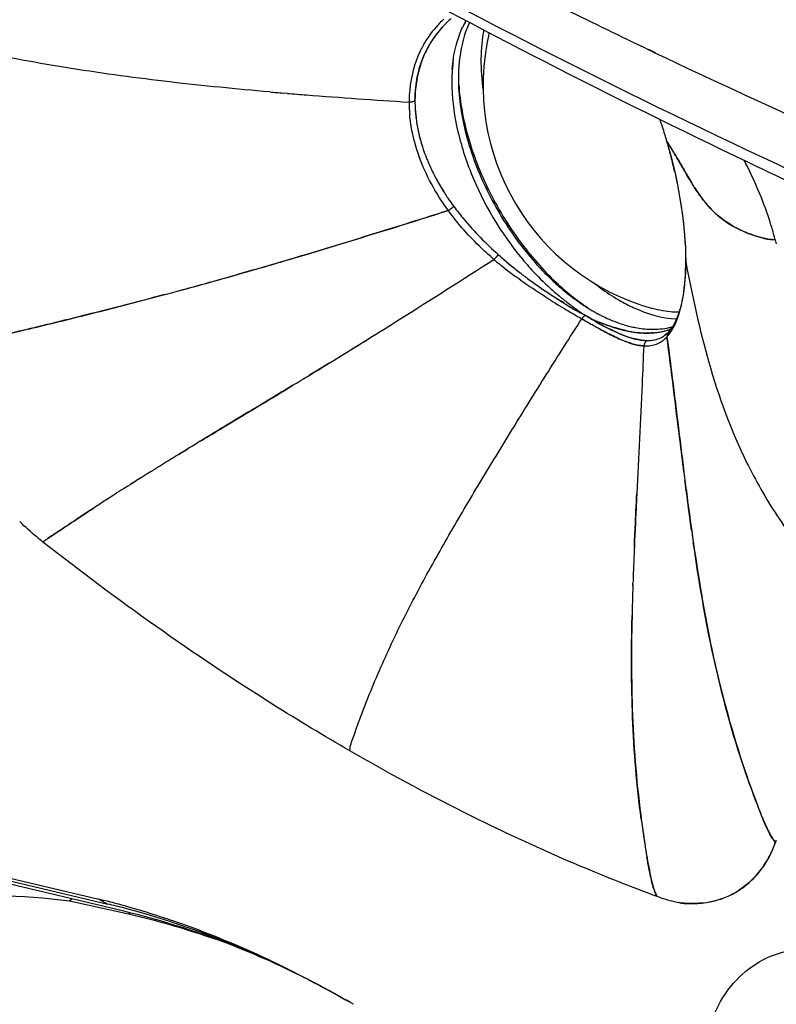
# Model space of a CAD drawing. Units: millimetres. Extents: x -161 to 1118, y 235 to 1278.
# Drawn here: x 578 to 618, y 1142 to 1195 of the extents above; entities that cross this region are included whole.
import ezdxf

# ---------------------------------------------------------------- set-up
doc = ezdxf.new("R2010")
doc.units = ezdxf.units.MM
doc.layers.add('A55T', color=7, linetype='Continuous')

# ---------------------------------------------------------------- blocks, each defined once
blk = doc.blocks.new('ISO')
at = {"color": 7, "linetype": 'Continuous'}
for p, q in [((611.873, 1193.685), (611.509, 1193.859)), ((611.884, 1193.694), (611.52, 1193.869)), ((592.075, 1191.512), (591.85, 1191.53)), ((612.5, 1188.923), (612.604, 1188.762)), ((612.5, 1188.922), (612.5, 1188.921)), ((612.5, 1188.921), (612.624, 1188.472)), ((612.528, 1188.879), (612.501, 1188.921)), ((612.624, 1188.472), (612.742, 1188.017)), ((613.458, 1187.319), (613.413, 1187.398)), ((613.876, 1186.609), (613.83, 1186.684)), ((614.276, 1186.007), (614.287, 1185.993)), ((614.277, 1186.007), (614.287, 1185.992)), ((618.33, 1183.635), (618.386, 1183.418)), ((592.343, 1182.622), (593.095, 1182.846)), ((593.095, 1182.845), (592.631, 1182.706)), ((613.506, 1182.583), (613.507, 1182.471)), ((613.507, 1182.474), (613.505, 1182.27)), ((613.507, 1182.471), (613.509, 1182.448)), ((588.979, 1181.649), (589.741, 1181.865)), ((588.979, 1181.648), (589.389, 1181.764)), ((589.389, 1181.764), (589.741, 1181.865)), ((589.742, 1181.862), (589.39, 1181.762)), ((590.193, 1181.992), (589.742, 1181.862)), ((590.193, 1181.992), (589.742, 1181.863)), ((605.602, 1181.115), (605.65, 1181.082)), ((606.809, 1180.318), (606.677, 1180.402)), ((606.958, 1180.223), (606.809, 1180.318)), ((611.723, 1179.932), (611.722, 1179.932)), ((608.038, 1179.607), (608.098, 1179.576)), ((608.127, 1179.558), (608.098, 1179.575)), ((613.109, 1179.592), (612.984, 1179.283)), ((613.214, 1179.926), (613.109, 1179.592)), ((607.917, 1179.375), (607.967, 1179.346)), ((607.966, 1179.347), (607.917, 1179.375)), ((608.069, 1179.287), (607.966, 1179.347)), ((608.51, 1179.037), (608.459, 1179.065)), ((608.71, 1178.925), (608.741, 1178.908)), ((608.741, 1178.908), (608.784, 1178.884)), ((612.838, 1179.005), (612.674, 1178.765)), ((612.984, 1179.283), (612.838, 1179.005)), ((609.443, 1178.814), (609.419, 1178.825)), ((609.483, 1178.794), (609.443, 1178.814)), ((612.593, 1178.671), (612.591, 1178.669)), ((612.674, 1178.765), (612.593, 1178.671)), ((594.32, 1176.991), (593.615, 1176.559)), ((593.615, 1176.559), (593.263, 1176.345)), ((591.91, 1175.523), (592.367, 1175.801)), ((592.368, 1175.8), (591.91, 1175.523)), ((613.413, 1171.115), (613.503, 1170.406)), ((581.497, 1169.098), (581.603, 1169.167)), ((613.823, 1168.002), (613.771, 1168.379)), ((613.83, 1167.958), (613.918, 1167.341)), ((613.83, 1167.957), (613.877, 1167.625)), ((610.744, 1167.089), (610.761, 1167.499)), ((613.877, 1167.625), (613.932, 1167.242)), ((610.665, 1165.005), (610.669, 1165.15)), ((610.665, 1165.006), (610.67, 1165.15)), ((610.667, 1165.052), (610.665, 1165.006)), ((558.006, 1153.79), (581.922, 1148.13)), ((558.493, 1153.53), (582.399, 1147.871)), ((583.262, 1147.484), (559.356, 1153.142)), ((580.49, 1148.14), (580.329, 1148.047)), ((581.922, 1148.13), (582.399, 1147.871)), ((580.329, 1148.047), (583.513, 1147.335)), ((583.513, 1147.335), (583.611, 1147.391))]:
    blk.add_line(p, q, dxfattribs=at)
for points in [[(612.742, 1188.017), (612.851, 1187.568), (612.951, 1187.126), (613.042, 1186.691)], [(613.042, 1186.691), (613.124, 1186.264), (613.197, 1185.847), (613.262, 1185.438), (613.32, 1185.039), (613.369, 1184.649), (613.41, 1184.272), (613.444, 1183.906), (613.47, 1183.554), (613.489, 1183.216)], [(613.489, 1183.216), (613.501, 1182.892), (613.506, 1182.583)], [(613.505, 1182.27), (613.493, 1181.862), (613.468, 1181.455), (613.428, 1181.053), (613.373, 1180.661), (613.302, 1180.283), (613.214, 1179.926)], [(612.591, 1178.669), (612.563, 1178.64), (612.514, 1178.592), (612.464, 1178.547), (612.411, 1178.505), (612.356, 1178.466), (612.349, 1178.461)]]:
    blk.add_lwpolyline(points, dxfattribs=at)
for centre, radius, start, end in [((604.384, 1191.268), 5.756, 132.6368, 135.7433), ((604.602, 1191.254), 5.677, 134.2332, 134.5669), ((604.816, 1191.04), 5.979, 133.3974, 134.5901), ((604.629, 1191.226), 5.717, 130.9176, 134.2295), ((604.813, 1191.044), 5.974, 132.0554, 133.3996), ((605.796, 1193.063), 4.746, 151.4186, 154.3856), ((605.616, 1193.159), 4.541, 149.8289, 151.5282), ((605.611, 1193.162), 4.535, 149.8229, 151.4075), ((604.31, 1191.338), 5.655, 135.7313, 147.7689), ((604.491, 1191.352), 5.529, 140.9764, 146.6751), ((604.801, 1191.071), 5.947, 140.7538, 141.6746), ((604.519, 1191.33), 5.565, 140.5895, 140.9804), ((604.77, 1191.097), 5.907, 140.3852, 140.7532), ((604.557, 1191.298), 5.615, 135.3133, 140.581), ((604.705, 1191.151), 5.822, 137.4681, 140.3906), ((604.714, 1191.142), 5.835, 135.3051, 137.4574), ((604.592, 1191.264), 5.663, 134.9115, 135.319), ((604.78, 1191.077), 5.928, 134.5907, 135.3092), ((604.597, 1191.259), 5.671, 134.5669, 134.9115), ((615.077, 1191.948), 12.476, 166.8532, 254.3971), ((604.449, 1191.381), 5.479, 146.6818, 152.6286), ((604.327, 1191.457), 5.336, 147.3195, 150.6285), ((604.319, 1191.463), 5.326, 146.5619, 147.3182), ((604.318, 1191.463), 5.325, 146.1644, 146.5619), ((604.323, 1191.46), 5.331, 141.7633, 146.1625), ((604.361, 1191.439), 5.375, 150.6329, 155.1456), ((609.046, 1192.204), 8.124, 172.09, 176.1702), ((609.902, 1192.143), 8.983, 175.7919, 179.623), ((609.96, 1192.141), 9.041, 176.158, 179.6108), ((610.084, 1192.356), 8.811, 175.8341, 178.0959), ((610.439, 1192.133), 9.521, 179.5843, 180.0006), ((610.422, 1192.134), 9.503, 179.5906, 180.0087), ((610.721, 1192.337), 9.448, 179.1047, 180.0017), ((610.485, 1192.341), 9.213, 178.0865, 179.1052), ((611.255, 1425.866), 235.138, 265.08618, 265.26618), ((605.649, 1191.054), 7.028, 174.6418, 179.4949), ((613.539, 1453.687), 263.052, 265.31957, 265.54217), ((624.183, 1595.46), 405.224, 265.59978, 266.38335), ((605.866, 1191.049), 7.244, 179.4737, 180.0502), ((606.139, 1191.103), 7.206, 180.0179, 183.4992), ((608.093, 1191.264), 9.161, 181.022, 183.7679), ((606.336, 1191.049), 7.714, 180.0447, 185.042), ((606.518, 1191.125), 7.585, 183.4919, 186.0819), ((608.317, 1191.27), 9.384, 183.7126, 185.8046), ((606.851, 1191.161), 7.92, 186.0823, 188.722), ((607.518, 1191.193), 8.582, 185.8309, 188.2621), ((590.662, 1182.703), 22.707, 16.9065, 19.0652), ((607.063, 1191.192), 8.135, 188.7133, 189.4013), ((608.031, 1191.267), 9.1, 188.2624, 189.2024), ((607.131, 1191.203), 8.203, 189.4008, 189.7645), ((607.41, 1191.254), 8.487, 189.7852, 193.8024), ((608.452, 1191.335), 9.527, 189.2017, 190.0137), ((607.889, 1191.372), 8.98, 193.8003, 197.6862), ((589.961, 1182.486), 23.44, 15.9372, 16.9147), ((608.161, 1191.456), 9.264, 197.6707, 198.625), ((607.926, 1191.397), 9.024, 197.7675, 198.7476), ((608.184, 1191.486), 9.297, 198.7589, 201.4748), ((608.369, 1191.527), 9.484, 198.633, 201.2938), ((585.191, 1181.121), 28.402, 15.7095, 15.9413), ((584.858, 1181.028), 28.748, 14.2289, 15.7076), ((596.37, 1178.402), 19.258, 30.8109, 32.545), ((608.73, 1191.667), 9.872, 201.2892, 202.716), ((608.672, 1191.677), 9.82, 201.468, 202.9034), ((584.767, 1181.003), 28.842, 12.5764, 14.2322), ((609.053, 1191.803), 10.222, 202.7175, 204.3913), ((609.12, 1191.867), 10.307, 202.9055, 204.5666), ((609.704, 1192.104), 10.939, 204.423, 208.9275), ((610.107, 1192.329), 11.397, 204.6135, 208.937), ((809.537, 1591.098), 446.952, 244.45948, 245.03315), ((627.912, 1195.258), 16.487, 210.69, 211.3352), ((610.363, 1192.462), 11.69, 208.8992, 210.9387), ((610.941, 1192.777), 12.344, 208.8861, 210.8155), ((610.681, 1192.652), 12.059, 210.9346, 212.2183), ((611.008, 1192.816), 12.421, 210.8143, 212.0596), ((626.627, 1194.485), 14.986, 211.3677, 211.6997), ((624.845, 1193.381), 12.89, 211.6863, 212.5299), ((610.933, 1192.811), 12.358, 212.2191, 213.7359), ((611.028, 1192.829), 12.445, 212.0594, 213.5644), ((611.291, 1193.052), 12.789, 213.7429, 216.6098), ((611.025, 1192.827), 12.442, 213.5644, 213.9578), ((610.989, 1192.802), 12.398, 213.9562, 216.5174), ((620.719, 1190.656), 7.945, 215.8121, 216.7167), ((618.269, 1185.46), 1.823, 266.8221, 272.1598), ((512.394, 1452.563), 281.532, 285.94633, 286.49789), ((511.706, 1454.483), 283.57, 286.06834, 286.58149), ((609.892, 1176.643), 8.952, 136.2815, 138.5117), ((617.289, 1198.293), 20.77, 228.1141, 229.7356), ((619.252, 1200.563), 23.771, 228.2455, 229.4553), ((616.796, 1192.652), 15.725, 219.8215, 220.771), ((616.979, 1198.739), 21.249, 229.5269, 231.566), ((617.61, 1199.533), 22.264, 231.5628, 233.4382), ((617.717, 1198.758), 21.401, 229.436, 231.78), ((617.673, 1198.749), 21.366, 229.74, 231.6925), ((599.396, 1182.443), 14.113, 359.1254, 359.3423), ((599.105, 1182.446), 14.404, 359.3438, 0.0074), ((598.568, 1182.447), 14.941, 0.0016, 0.4916), ((519.832, 1426.564), 254.491, 284.94565, 285.86193), ((519.828, 1426.246), 254.185, 284.96496, 285.78621), ((617.984, 1199.138), 21.864, 231.6859, 231.8468), ((616.779, 1197.583), 19.898, 231.8078, 232.3664), ((618.174, 1199.38), 22.172, 231.8475, 232.3486), ((617.622, 1198.679), 21.28, 232.3719, 233.1478), ((618.528, 1199.84), 22.752, 232.3495, 233.0752), ((618.856, 1200.276), 23.298, 233.0739, 233.4824), ((618.452, 1199.782), 22.661, 233.1419, 233.3303), ((618.865, 1200.338), 23.353, 233.3306, 233.5551), ((621.402, 1203.807), 27.651, 233.5972, 235.1522), ((619.974, 1201.801), 25.189, 233.5025, 235.2097), ((622.761, 1205.82), 30.08, 235.2173, 236.7776), ((621.321, 1203.582), 27.42, 235.1428, 237.0425), ((616.884, 1192.833), 15.913, 227.8961, 230.1841), ((615.666, 1191.347), 13.608, 227.6422, 228.7069), ((616.363, 1191.8), 14.356, 226.966, 227.844), ((615.292, 1190.918), 13.039, 228.6986, 230.8716), ((615.978, 1191.372), 13.78, 227.8353, 229.9341), ((630.321, 1219.129), 45.625, 237.7846, 238.5383), ((628.38, 1214.554), 40.465, 236.898, 237.0336), ((626.371, 1211.454), 36.771, 237.0314, 237.323), ((617.834, 1198.241), 21.042, 237.098, 237.9786), ((632.036, 1220.311), 47.284, 237.34, 237.5673), ((616.414, 1192.261), 15.173, 230.1609, 232.4733), ((615.007, 1190.572), 12.591, 230.8823, 231.1856), ((615.686, 1191.029), 13.33, 229.9445, 230.1839), ((614.615, 1190.077), 11.959, 231.1606, 234.3129), ((615.367, 1190.64), 12.827, 230.1664, 233.0663), ((636.637, 1229.405), 57.687, 238.51458, 239.08268), ((616.834, 1196.647), 19.16, 237.9869, 238.3716), ((617.241, 1196.202), 19.003, 236.6216, 237.9768), ((611.765, 1187.396), 8.635, 236.1734, 237.1576), ((611.359, 1186.769), 7.887, 237.1629, 237.8678), ((611.15, 1186.437), 7.495, 237.8707, 238.2557), ((613.624, 1190.441), 12.201, 238.0315, 238.2954), ((615.398, 1190.937), 13.504, 232.4688, 234.9355), ((611.006, 1186.203), 7.22, 238.2551, 238.753), ((613.344, 1189.988), 11.668, 238.2984, 238.5778), ((611.066, 1186.311), 7.344, 238.7908, 240.5808), ((613.569, 1190.357), 12.101, 238.5796, 239.1388), ((613.853, 1190.833), 12.655, 239.1378, 239.538), ((614.238, 1189.56), 11.319, 234.3383, 234.7358), ((615.031, 1190.199), 12.272, 233.0841, 233.4902), ((613.918, 1189.099), 10.758, 234.7108, 238.019), ((614.69, 1189.731), 11.694, 233.4695, 236.3916), ((613.603, 1188.603), 10.171, 238.0443, 238.6127), ((614.928, 1189.026), 9.988, 239.6836, 239.9528), ((636.932, 1229.897), 58.261, 239.08178, 239.45169), ((636.887, 1229.82), 58.171, 239.45161, 239.61852), ((614.41, 1192.493), 14.373, 240.9824, 241.9948), ((613.243, 1190.184), 11.787, 240.6077, 241.7311), ((636.516, 1229.184), 57.435, 239.61741, 240.13723), ((614.47, 1189.613), 11.887, 234.9346, 237.4092), ((616.515, 1196.198), 18.633, 241.6298, 242.7001), ((614.035, 1191.408), 13.239, 242.7286, 243.3538), ((614.026, 1188.928), 11.071, 237.436, 237.6263), ((615.192, 1190.57), 13.085, 237.1666, 238.2099), ((595.897, 1158.949), 23.965, 59.1598, 59.3142), ((599.103, 1164.315), 17.714, 58.851, 59.1649), ((615.344, 1190.814), 13.372, 238.211, 239.6299), ((613.452, 1188.355), 9.881, 238.6087, 239.9947), ((613.263, 1188.027), 9.502, 239.9959, 241.1978), ((613.122, 1187.771), 9.21, 241.1997, 242.0337), ((612.981, 1187.505), 8.909, 242.0311, 243.3474), ((612.722, 1186.983), 8.326, 243.3281, 246.3636), ((634.336, 1224.887), 52.624, 239.9288, 240.2714), ((641.728, 1237.84), 67.538, 240.1079, 240.27303), ((634.382, 1224.97), 52.719, 240.2698, 240.5455), ((631.065, 1219.165), 46.033, 240.2755, 240.4483), ((629.386, 1216.205), 42.63, 240.4486, 240.6023), ((626.918, 1211.816), 37.595, 240.5966, 241.0318), ((610.715, 1183.841), 5.006, 243.3928, 244.4179), ((622.519, 1201.75), 26.442, 237.9948, 238.1873), ((628.017, 1213.691), 39.767, 240.6237, 240.8584), ((610.811, 1184.04), 5.226, 244.4084, 245.4016), ((617.482, 1193.645), 16.899, 238.2124, 238.3904), ((615.431, 1190.962), 13.543, 239.6273, 239.839), ((624.544, 1205.157), 30.405, 238.4278, 238.796), ((615.485, 1191.056), 13.652, 239.84, 240.8349), ((610.782, 1183.976), 5.156, 245.4016, 246.4197), ((625.597, 1209.352), 34.8, 240.8603, 241.0259), ((610.756, 1183.915), 5.09, 246.4197, 247.4627), ((624.213, 1206.853), 31.942, 241.0266, 241.1555), ((622.164, 1203.181), 27.738, 241.1584, 242.0992), ((615.588, 1191.253), 13.88, 240.6813, 241.3002), ((621.172, 1201.304), 25.615, 241.1259, 242.1233), ((615.104, 1195.465), 17.429, 248.8129, 249.6067), ((611.98, 1186.983), 8.395, 247.7796, 248.3428), ((615.555, 1191.181), 13.796, 240.8345, 241.7926), ((613.45, 1187.331), 9.413, 241.2512, 242.9979), ((614.121, 1192.82), 14.608, 249.6042, 250.5781), ((615.6, 1191.264), 13.89, 241.7924, 243.7155), ((613.252, 1186.973), 9.004, 243.0883, 243.9627), ((613.627, 1191.428), 13.131, 250.5915, 250.8469), ((615.462, 1191.497), 14.039, 243.9631, 244.5066), ((613.265, 1190.38), 12.021, 250.8373, 251.7703), ((612.538, 1186.569), 7.873, 246.3872, 246.9513), ((612.2, 1187.565), 9.016, 252.2511, 252.8083), ((612.351, 1186.118), 7.385, 246.9128, 251.1041), ((612.977, 1189.51), 11.106, 251.7803, 251.9638), ((612.694, 1188.794), 10.337, 252.205, 253.1191), ((612.662, 1188.533), 10.079, 251.9462, 253.2614), ((612.202, 1186.998), 8.476, 253.2519, 255.0842), ((612.069, 1185.287), 6.507, 251.0859, 256.2808), ((611.786, 1182.736), 3.923, 275.0389, 282.3246), ((611.834, 1182.502), 3.684, 282.3834, 285.3532), ((617.293, 1193.955), 17.305, 242.0568, 243.4546), ((615.888, 1191.166), 14.183, 241.8417, 242.5191), ((615.429, 1190.285), 13.19, 242.523, 242.8934), ((615.474, 1191.008), 13.605, 243.7147, 243.8769), ((614.351, 1188.694), 11.032, 243.8193, 245.7251), ((613.05, 1185.809), 7.868, 245.7229, 248.0448), ((613.13, 1186.009), 8.082, 246.1432, 248.0503), ((611.849, 1185.67), 7.102, 255.0798, 257.3552), ((612.653, 1184.836), 6.815, 248.0871, 248.8009), ((612.577, 1184.653), 6.619, 248.1041, 248.4698), ((612.478, 1184.403), 6.35, 248.4697, 248.8565), ((612.488, 1184.413), 6.362, 248.8035, 249.3056), ((612.151, 1183.539), 5.426, 248.7933, 251.7089), ((612.215, 1183.68), 5.579, 249.2701, 251.5284), ((611.663, 1184.655), 6.071, 256.9695, 258.5314), ((611.735, 1185.18), 6.599, 257.3862, 259.1438), ((611.999, 1183.041), 4.905, 251.5627, 252.3117), ((611.917, 1182.849), 4.697, 251.773, 252.1304), ((611.552, 1184.119), 5.523, 258.5507, 263.219), ((611.883, 1182.744), 4.587, 252.1306, 252.5609), ((611.704, 1185.01), 6.426, 259.13, 262.8374), ((611.891, 1182.703), 4.55, 252.306, 253.5407), ((611.751, 1182.307), 4.131, 252.4937, 256.7722), ((611.748, 1183.186), 4.374, 268.2592, 275.028), ((611.418, 1182.564), 3.957, 274.8755, 280.7811), ((611.441, 1182.488), 3.878, 277.0604, 282.3586), ((611.463, 1182.369), 3.757, 280.6638, 282.4234), ((611.477, 1182.305), 3.692, 282.4222, 284.7567), ((611.478, 1182.314), 3.7, 282.3879, 284.3224), ((611.522, 1179.704), 1.493, 301.962, 303.6634), ((611.511, 1179.721), 1.513, 303.6765, 305.5591), ((611.487, 1179.754), 1.554, 305.5687, 309.1068), ((611.496, 1182.243), 3.626, 284.3233, 286.4531), ((611.492, 1182.249), 3.634, 284.7587, 286.4821), ((611.222, 1179.583), 1.735, 315.095, 315.6606), ((611.192, 1179.611), 1.776, 315.6655, 317.437), ((611.443, 1179.807), 1.623, 309.1089, 312.3431), ((611.516, 1182.175), 3.555, 286.4502, 289.8952), ((611.501, 1182.219), 3.602, 286.4837, 287.2038), ((611.508, 1182.197), 3.579, 287.2033, 288.4385), ((611.326, 1179.93), 1.793, 315.1611, 317.38), ((611.518, 1182.167), 3.547, 288.4381, 290.114), ((389.536, 1510.371), 391.252, 301.46676, 301.92788), ((389.821, 1509.88), 390.685, 301.56301, 301.93048), ((613.503, 1186.295), 8.759, 245.7082, 246.0487), ((613.214, 1185.618), 8.023, 245.7146, 245.9685), ((612.639, 1184.306), 6.59, 245.896, 248.4947), ((612.821, 1184.739), 7.059, 245.9789, 248.4055), ((612.333, 1183.523), 5.749, 248.4742, 249.0447), ((612.221, 1183.264), 5.467, 248.5668, 248.989), ((611.727, 1181.811), 3.933, 252.5647, 253.2504), ((611.746, 1181.895), 4.018, 253.3211, 253.6525), ((611.698, 1181.716), 3.834, 253.2518, 253.5993), ((611.624, 1181.459), 3.567, 253.5709, 256.3158), ((611.537, 1181.104), 3.2, 256.3295, 258.4262), ((611.517, 1180.986), 3.08, 258.3412, 258.9963), ((611.494, 1180.898), 2.991, 258.4376, 259.5736), ((611.502, 1180.91), 3.003, 258.9972, 259.4562), ((611.469, 1180.763), 2.853, 259.573, 260.8206), ((611.464, 1180.625), 2.421, 265.459, 269.3012), ((611.441, 1180.489), 2.285, 265.8695, 269.8366), ((352.123, 1571.73), 463.117, 301.24886, 301.37849), ((352.182, 1571.619), 462.992, 301.24973, 301.37943), ((783.491, 850.207), 377.514, 121.28105, 121.41316), ((783.53, 850.156), 377.576, 121.28186, 121.41397), ((733.28, 932.263), 281.314, 121.51676, 121.72895), ((733.293, 932.252), 281.33, 121.51759, 121.72974), ((716.164, 959.964), 248.752, 121.7313, 121.84696), ((716.175, 959.955), 248.764, 121.73209, 121.84775), ((701.163, 984.089), 220.343, 121.84356, 122.11311), ((701.178, 984.074), 220.363, 121.84436, 122.11388), ((668.891, 1035.385), 159.74, 122.22406, 122.62262), ((668.899, 1035.378), 159.75, 122.22484, 122.6234), ((684.314, 1010.955), 188.631, 122.11638, 122.23036), ((684.333, 1010.932), 188.659, 122.11713, 122.23114), ((664.734, 1041.915), 151.999, 122.63013, 122.7466), ((664.722, 1041.941), 151.97, 122.63092, 122.74738), ((671.888, 1030.814), 165.205, 122.75057, 123.12729), ((674.778, 1026.375), 170.501, 122.92684, 123.12516), ((668.659, 1035.822), 159.246, 122.74793, 122.92644), ((651.105, 1062.561), 127.26, 123.10206, 123.45948), ((766.221, 1189.283), 153.876, 187.94964, 188.09126), ((581.618, 1163.93), 4.369, 126.1775, 126.4962), ((581.619, 1163.927), 4.371, 126.1758, 126.4946), ((582.622, 1162.545), 6.079, 124.6983, 126.1097), ((582.618, 1162.55), 6.073, 124.7005, 126.1115), ((881.453, 1155.595), 270.953, 177.56875, 177.74166), ((873.325, 1155.931), 262.817, 177.61639, 177.74506), ((818.225, 1158.077), 207.676, 177.73847, 178.0482), ((818.266, 1158.079), 207.717, 177.73938, 178.04903), ((758.647, 1160.059), 148.065, 178.08556, 178.73995), ((758.635, 1160.057), 148.054, 178.08475, 178.73914), ((669.107, 1160.113), 58.498, 187.54345, 188.46431), ((669.924, 1160.225), 59.323, 188.00835, 189.1109), ((672.087, 1160.553), 61.51, 188.46111, 188.73756), ((621.984, 1153.669), 4.43, 210.5511, 214.5806), ((668.394, 1159.975), 57.772, 188.72745, 189.10649), ((649.965, 1157.013), 39.106, 189.0947, 189.7655), ((612.528, 1153.331), 6.198, 333.9426, 339.402), ((621.743, 1153.508), 4.139, 213.2915, 214.6572), ((615.833, 1152.165), 2.695, 337.8765, 341.3088), ((572.734, 1109.318), 39.884, 75.9319, 76.6823), ((613.962, 1152.481), 4.569, 286.2437, 288.9691), ((613.989, 1152.376), 4.462, 286.2848, 289.0751), ((614.026, 1152.297), 4.373, 288.9584, 293.7927), ((614.021, 1152.284), 4.365, 289.0711, 293.914), ((614.065, 1152.205), 4.274, 293.8134, 296.0903), ((614.047, 1152.224), 4.299, 293.9236, 296.1875), ((614.062, 1152.195), 4.267, 296.1874, 301.5187), ((614.068, 1152.198), 4.266, 296.0929, 301.4257), ((614.065, 1152.203), 4.271, 301.4269, 302.1367), ((614.066, 1152.187), 4.257, 301.5232, 302.2353), ((573.208, 1109.052), 39.893, 75.349, 76.6795), ((572.455, 1108.212), 41.025, 74.6272, 75.9293), ((613.846, 1153.172), 5.272, 275.4805, 276.0169), ((613.817, 1153.122), 5.226, 275.8543, 276.3945), ((613.877, 1152.903), 5.001, 275.9818, 280.6892), ((613.825, 1153.057), 5.16, 276.3856, 280.9407), ((613.865, 1152.848), 4.948, 280.9427, 283.5035), ((613.934, 1152.588), 4.681, 280.7196, 283.4289), ((613.912, 1152.652), 4.747, 283.5036, 286.2422), ((613.962, 1152.469), 4.559, 283.4311, 286.2833), ((563.532, 1087.32), 63.81, 59.80716, 59.99943)]:
    blk.add_arc(centre, radius, start, end, dxfattribs=at)
blk.add_ellipse((869.441, 1359.007), major_axis=(399.969, -8.84), ratio=0.562038, start_param=-2.343772, end_param=-2.176614, dxfattribs=at)
for points, knots in [([(588.366, 1202.779), (590.646, 1201.463), (599.986, 1196.198), (609.536, 1191.309), (616.834, 1187.822)], [0, 0, 0, 0, 0.245585, 1, 1, 1, 1]), ([(611.509, 1193.859), (610.03, 1194.567), (604.188, 1197.411), (598.418, 1200.404), (594.153, 1202.729)], [0, 0, 0, 0, 0.252334, 1, 1, 1, 1]), ([(616.168, 1199.12), (618.122, 1198.201), (626.069, 1194.547), (634.136, 1191.155), (640.26, 1188.727)], [0, 0, 0, 0, 0.246786, 1, 1, 1, 1]), ([(601.881, 1195.34), (601.799, 1195.171), (601.488, 1194.423), (601.341, 1193.614), (601.296, 1192.996)], [0, 0, 0, 0, 0.23289, 1, 1, 1, 1]), ([(591.114, 1191.592), (589.326, 1191.746), (586.647, 1192.008), (583.09, 1192.453), (580.435, 1192.842), (577.798, 1193.294), (575.615, 1193.73), (573.881, 1194.117), (572.59, 1194.431), (571.33, 1194.746), (570.511, 1195.023), (570.142, 1195.216)], [0, 0, 0, 0, 0.252376, 0.378382, 0.504138, 0.629577, 0.754661, 0.817076, 0.87939, 0.941439, 1, 1, 1, 1]), ([(600.943, 1192.802), (600.959, 1193.015), (601.047, 1193.806), (601.264, 1194.589), (601.516, 1195.114)], [0, 0, 0, 0, 0.268326, 1, 1, 1, 1]), ([(602.64, 1194.939), (602.538, 1194.427), (602.439, 1193.327), (602.524, 1192.228), (602.607, 1191.659)], [0, 0, 0, 0, 0.475701, 1, 1, 1, 1]), ([(599.527, 1194.353), (599.406, 1194.16), (598.957, 1193.341), (598.719, 1192.412), (598.652, 1191.71)], [0, 0, 0, 0, 0.244504, 1, 1, 1, 1]), ([(598.934, 1191.101), (598.934, 1191.351), (598.984, 1192.313), (599.256, 1193.267), (599.584, 1193.9)], [0, 0, 0, 0, 0.259987, 1, 1, 1, 1]), ([(599.485, 1193.698), (599.394, 1193.502), (599.069, 1192.674), (598.936, 1191.774), (598.934, 1191.101)], [0, 0, 0, 0, 0.242519, 1, 1, 1, 1]), ([(637.6, 1182.443), (635.399, 1183.323), (626.735, 1186.864), (618.18, 1190.672), (611.873, 1193.685)], [0, 0, 0, 0, 0.253283, 1, 1, 1, 1]), ([(600.919, 1192.133), (600.919, 1191.337), (601.121, 1189.668), (602.159, 1186.336), (603.558, 1183.975), (604.719, 1182.582)], [0, 0, 0, 0, 0.228521, 0.478942, 1, 1, 1, 1]), ([(601.272, 1192.337), (601.272, 1191.375), (601.568, 1189.349), (602.649, 1186.405), (604.293, 1183.629), (605.719, 1182.001), (606.497, 1181.291)], [0, 0, 0, 0, 0.230643, 0.485204, 0.747612, 1, 1, 1, 1]), ([(601.293, 1191.986), (601.353, 1191.037), (601.724, 1189.073), (602.841, 1186.235), (604.454, 1183.571), (605.824, 1182), (606.566, 1181.307)], [0, 0, 0, 0, 0.234585, 0.48906, 0.749302, 1, 1, 1, 1]), ([(598.934, 1191.101), (598.912, 1191.09), (598.813, 1191.05), (598.704, 1191.038), (598.622, 1191.043)], [0, 0, 0, 0, 0.227386, 1, 1, 1, 1]), ([(598.874, 1189.053), (598.846, 1189.163), (598.747, 1189.598), (598.681, 1190.04), (598.652, 1190.371)], [0, 0, 0, 0, 0.254508, 1, 1, 1, 1]), ([(599.07, 1189.679), (599.086, 1189.592), (599.157, 1189.243), (599.251, 1188.899), (599.333, 1188.643)], [0, 0, 0, 0, 0.246593, 1, 1, 1, 1]), ([(600.731, 1185.205), (600.512, 1185.505), (599.719, 1186.693), (599.129, 1188.026), (598.874, 1189.053)], [0, 0, 0, 0, 0.259877, 1, 1, 1, 1]), ([(618.33, 1183.635), (618.235, 1183.997), (617.798, 1185.471), (617.187, 1186.891), (616.649, 1187.922)], [0, 0, 0, 0, 0.243338, 1, 1, 1, 1]), ([(612.917, 1187.283), (613.008, 1186.873), (613.318, 1185.321), (613.499, 1183.738), (613.509, 1182.575)], [0, 0, 0, 0, 0.265623, 1, 1, 1, 1]), ([(614.287, 1185.993), (614.526, 1185.662), (615.086, 1185.003), (615.796, 1184.502), (616.193, 1184.289)], [0, 0, 0, 0, 0.475315, 1, 1, 1, 1]), ([(616.193, 1184.288), (615.813, 1184.493), (615.13, 1184.969), (614.584, 1185.592), (614.35, 1185.906)], [0, 0, 0, 0, 0.524293, 1, 1, 1, 1]), ([(601.025, 1185.425), (601.004, 1185.405), (600.912, 1185.324), (600.812, 1185.252), (600.732, 1185.204)], [0, 0, 0, 0, 0.234859, 1, 1, 1, 1]), ([(601.025, 1185.425), (601.199, 1185.191), (601.93, 1184.266), (602.761, 1183.423), (603.422, 1182.83)], [0, 0, 0, 0, 0.246975, 1, 1, 1, 1]), ([(593.095, 1182.846), (593.716, 1183.032), (596.266, 1183.804), (598.808, 1184.6), (600.731, 1185.205)], [0, 0, 0, 0, 0.24339, 1, 1, 1, 1]), ([(600.732, 1185.204), (600.079, 1184.999), (597.537, 1184.201), (594.992, 1183.413), (593.095, 1182.845)], [0, 0, 0, 0, 0.256793, 1, 1, 1, 1]), ([(603.186, 1182.574), (602.956, 1182.771), (602.065, 1183.575), (601.26, 1184.478), (600.732, 1185.204)], [0, 0, 0, 0, 0.251929, 1, 1, 1, 1]), ([(616.193, 1184.289), (616.487, 1184.131), (616.968, 1183.928), (617.684, 1183.703), (618.104, 1183.631), (618.338, 1183.639)], [0, 0, 0, 0, 0.443237, 0.689346, 1, 1, 1, 1]), ([(618.168, 1183.64), (617.961, 1183.652), (617.585, 1183.732), (616.923, 1183.945), (616.471, 1184.139), (616.193, 1184.288)], [0, 0, 0, 0, 0.29757, 0.546781, 1, 1, 1, 1]), ([(596.45, 1178.31), (596.996, 1178.651), (599.247, 1180.062), (601.488, 1181.49), (603.186, 1182.574)], [0, 0, 0, 0, 0.242047, 1, 1, 1, 1]), ([(604.888, 1182.383), (604.993, 1182.261), (605.414, 1181.789), (605.865, 1181.343), (606.214, 1181.027)], [0, 0, 0, 0, 0.255035, 1, 1, 1, 1]), ([(613.199, 1179.797), (613.248, 1179.971), (613.434, 1180.768), (613.498, 1181.59), (613.507, 1182.227)], [0, 0, 0, 0, 0.220467, 1, 1, 1, 1]), ([(613.509, 1182.448), (613.859, 1180.63), (614.643, 1176.938), (615.943, 1173.371), (616.789, 1171.649)], [0, 0, 0, 0, 0.490992, 1, 1, 1, 1]), ([(605.998, 1180.527), (605.86, 1180.615), (605.3, 1180.973), (604.751, 1181.351), (604.348, 1181.65)], [0, 0, 0, 0, 0.245328, 1, 1, 1, 1]), ([(608.601, 1181.285), (608.706, 1181.203), (609.12, 1180.888), (609.554, 1180.599), (609.887, 1180.405)], [0, 0, 0, 0, 0.257344, 1, 1, 1, 1]), ([(585.466, 1180.682), (584.352, 1180.384), (582.147, 1179.81), (579.398, 1179.129), (577.232, 1178.609), (575.631, 1178.235), (574.078, 1177.875), (573.053, 1177.655), (572.552, 1177.588)], [0, 0, 0, 0, 0.26041, 0.514687, 0.639733, 0.763458, 0.885915, 1, 1, 1, 1]), ([(572.783, 1177.622), (573.285, 1177.702), (574.301, 1177.928), (575.836, 1178.283), (577.404, 1178.651), (579.525, 1179.16), (582.217, 1179.829), (584.376, 1180.391), (585.466, 1180.682)], [0, 0, 0, 0, 0.116787, 0.238978, 0.362376, 0.487063, 0.740535, 1, 1, 1, 1]), ([(609.927, 1180.381), (610.186, 1180.231), (611.151, 1179.729), (612.23, 1179.409), (613.02, 1179.368)], [0, 0, 0, 0, 0.273822, 1, 1, 1, 1]), ([(613.152, 1179.727), (613.037, 1179.727), (612.555, 1179.744), (612.076, 1179.833), (611.723, 1179.932)], [0, 0, 0, 0, 0.239433, 1, 1, 1, 1]), ([(607.917, 1179.375), (607.931, 1179.396), (607.982, 1179.47), (608.047, 1179.534), (608.098, 1179.575)], [0, 0, 0, 0, 0.274858, 1, 1, 1, 1]), ([(612.916, 1179.037), (612.943, 1179.094), (613.056, 1179.34), (613.143, 1179.598), (613.199, 1179.797)], [0, 0, 0, 0, 0.233853, 1, 1, 1, 1]), ([(595.437, 1156.114), (595.437, 1156.374), (595.633, 1156.886), (595.89, 1157.637), (596.177, 1158.396), (596.57, 1159.393), (597.09, 1160.621), (597.755, 1162.073), (598.458, 1163.504), (599.445, 1165.398), (600.763, 1167.751), (602.436, 1170.577), (604.189, 1173.45), (606.014, 1176.395), (607.271, 1178.374), (607.917, 1179.375)], [0, 0, 0, 0, 0.029478, 0.060195, 0.090739, 0.121142, 0.181625, 0.241853, 0.302015, 0.362285, 0.483774, 0.607457, 0.734358, 0.86506, 1, 1, 1, 1]), ([(610.294, 1178.741), (610.245, 1178.752), (610.043, 1178.801), (609.843, 1178.857), (609.693, 1178.903)], [0, 0, 0, 0, 0.242889, 1, 1, 1, 1]), ([(610.525, 1178.966), (610.618, 1178.943), (610.976, 1178.865), (611.343, 1178.822), (611.615, 1178.814)], [0, 0, 0, 0, 0.258757, 1, 1, 1, 1]), ([(612.725, 1178.7), (612.778, 1178.78), (612.843, 1178.892), (612.901, 1179.007), (612.916, 1179.037)], [0, 0, 0, 0, 0.740605, 1, 1, 1, 1]), ([(609.9, 1178.312), (609.861, 1178.33), (609.699, 1178.404), (609.539, 1178.482), (609.419, 1178.544)], [0, 0, 0, 0, 0.240446, 1, 1, 1, 1]), ([(609.861, 1178.618), (609.831, 1178.631), (609.704, 1178.69), (609.579, 1178.749), (609.483, 1178.794)], [0, 0, 0, 0, 0.241108, 1, 1, 1, 1]), ([(611.755, 1178.622), (611.685, 1178.616), (611.4, 1178.598), (611.114, 1178.61), (610.9, 1178.634)], [0, 0, 0, 0, 0.245114, 1, 1, 1, 1]), ([(610.903, 1178.634), (610.989, 1178.625), (611.327, 1178.599), (611.668, 1178.609), (611.918, 1178.64)], [0, 0, 0, 0, 0.257376, 1, 1, 1, 1]), ([(611.435, 1178.204), (611.516, 1178.204), (611.82, 1178.219), (612.122, 1178.319), (612.312, 1178.437)], [0, 0, 0, 0, 0.265559, 1, 1, 1, 1]), ([(611.717, 1177.95), (611.921, 1177.994), (612.188, 1178.118), (612.399, 1178.306), (612.451, 1178.358)], [0, 0, 0, 0, 0.740455, 1, 1, 1, 1]), ([(613.413, 1171.115), (613.338, 1171.704), (613.036, 1174.135), (612.74, 1176.568), (612.5, 1178.41)], [0, 0, 0, 0, 0.241997, 1, 1, 1, 1]), ([(612.501, 1178.41), (612.582, 1177.782), (612.892, 1175.351), (613.185, 1172.919), (613.413, 1171.116)], [0, 0, 0, 0, 0.258353, 1, 1, 1, 1]), ([(610.806, 1178.286), (610.846, 1178.277), (611, 1178.243), (611.157, 1178.221), (611.273, 1178.212)], [0, 0, 0, 0, 0.262555, 1, 1, 1, 1]), ([(611.248, 1177.92), (611.219, 1177.234), (611.102, 1174.587), (610.971, 1171.942), (610.878, 1169.981)], [0, 0, 0, 0, 0.259014, 1, 1, 1, 1]), ([(611.247, 1177.92), (611.288, 1177.917), (611.445, 1177.911), (611.603, 1177.926), (611.717, 1177.95)], [0, 0, 0, 0, 0.260192, 1, 1, 1, 1]), ([(587.472, 1172.842), (587.835, 1173.062), (589.314, 1173.957), (590.795, 1174.848), (591.91, 1175.523)], [0, 0, 0, 0, 0.245775, 1, 1, 1, 1]), ([(591.91, 1175.523), (591.534, 1175.295), (590.055, 1174.402), (588.575, 1173.511), (587.474, 1172.842)], [0, 0, 0, 0, 0.254383, 1, 1, 1, 1]), ([(616.789, 1171.649), (617.03, 1171.159), (617.548, 1170.181), (618.426, 1168.74), (619.264, 1167.567), (619.991, 1166.606), (620.462, 1166.18), (620.738, 1166.005)], [0, 0, 0, 0, 0.235964, 0.478563, 0.729408, 0.858934, 1, 1, 1, 1]), ([(613.771, 1168.379), (613.745, 1168.569), (613.641, 1169.334), (613.542, 1170.099), (613.468, 1170.675)], [0, 0, 0, 0, 0.2479, 1, 1, 1, 1]), ([(613.503, 1170.406), (613.53, 1170.2), (613.635, 1169.383), (613.745, 1168.567), (613.83, 1167.957)], [0, 0, 0, 0, 0.252245, 1, 1, 1, 1]), ([(610.877, 1169.981), (610.864, 1169.717), (610.815, 1168.678), (610.767, 1167.638), (610.735, 1166.862)], [0, 0, 0, 0, 0.253246, 1, 1, 1, 1]), ([(610.761, 1167.499), (610.77, 1167.703), (610.807, 1168.531), (610.846, 1169.358), (610.876, 1169.981)], [0, 0, 0, 0, 0.247464, 1, 1, 1, 1]), ([(579.161, 1167.543), (579.537, 1167.804), (580.321, 1168.315), (581.098, 1168.836), (581.498, 1169.097)], [0, 0, 0, 0, 0.489645, 1, 1, 1, 1]), ([(578.91, 1167.357), (578.803, 1167.441), (578.371, 1167.791), (577.957, 1168.165), (577.657, 1168.458)], [0, 0, 0, 0, 0.244956, 1, 1, 1, 1]), ([(580.94, 1168.731), (580.636, 1168.53), (580.046, 1168.13), (579.448, 1167.741), (579.161, 1167.543)], [0, 0, 0, 0, 0.511391, 1, 1, 1, 1]), ([(595.437, 1156.114), (594.037, 1156.922), (588.33, 1160.367), (582.883, 1164.239), (578.91, 1167.357)], [0, 0, 0, 0, 0.242452, 1, 1, 1, 1]), ([(616.693, 1155.07), (616.011, 1157.076), (614.906, 1161.137), (614.214, 1165.282), (613.917, 1167.341)], [0, 0, 0, 0, 0.504508, 1, 1, 1, 1]), ([(613.932, 1167.242), (614.228, 1165.2), (614.918, 1161.089), (616.017, 1157.06), (616.693, 1155.07)], [0, 0, 0, 0, 0.495431, 1, 1, 1, 1]), ([(610.618, 1163.315), (610.577, 1161.438), (610.58, 1157.643), (610.914, 1153.857), (611.181, 1151.96)], [0, 0, 0, 0, 0.495009, 1, 1, 1, 1]), ([(611.115, 1152.433), (610.875, 1154.25), (610.578, 1157.878), (610.579, 1161.514), (610.618, 1163.315)], [0, 0, 0, 0, 0.504343, 1, 1, 1, 1]), ([(611.964, 1148.274), (610.584, 1148.785), (604.911, 1151.036), (599.447, 1153.799), (595.437, 1156.114)], [0, 0, 0, 0, 0.241085, 1, 1, 1, 1]), ([(618.169, 1151.417), (617.83, 1151.991), (617.35, 1153.224), (616.902, 1154.457), (616.693, 1155.07)], [0, 0, 0, 0, 0.507146, 1, 1, 1, 1]), ([(616.693, 1155.07), (616.913, 1154.425), (617.261, 1153.455), (617.772, 1152.167), (618.087, 1151.533), (618.282, 1151.236)], [0, 0, 0, 0, 0.491934, 0.743465, 1, 1, 1, 1]), ([(611.35, 1150.831), (611.419, 1150.4), (611.577, 1149.541), (611.764, 1148.667), (611.964, 1148.274)], [0, 0, 0, 0, 0.498246, 1, 1, 1, 1]), ([(617.965, 1150.352), (618, 1150.416), (618.137, 1150.677), (618.256, 1150.947), (618.337, 1151.154)], [0, 0, 0, 0, 0.245482, 1, 1, 1, 1]), ([(611.963, 1148.274), (611.799, 1148.599), (611.623, 1149.314), (611.486, 1150.023), (611.425, 1150.38)], [0, 0, 0, 0, 0.501505, 1, 1, 1, 1]), ([(616.337, 1148.586), (616.67, 1148.795), (617.299, 1149.32), (617.764, 1149.991), (617.965, 1150.352)], [0, 0, 0, 0, 0.487634, 1, 1, 1, 1]), ([(618.096, 1150.608), (618.054, 1150.522), (617.881, 1150.191), (617.677, 1149.877), (617.506, 1149.658)], [0, 0, 0, 0, 0.256475, 1, 1, 1, 1]), ([(617.506, 1149.658), (617.423, 1149.551), (617.082, 1149.145), (616.671, 1148.796), (616.337, 1148.586)], [0, 0, 0, 0, 0.255922, 1, 1, 1, 1]), ([(565.739, 1146.032), (566.807, 1146.543), (569.058, 1147.403), (573.933, 1148.438), (577.779, 1148.381), (580.329, 1148.047)], [0, 0, 0, 0, 0.238261, 0.482353, 1, 1, 1, 1]), ([(613.215, 1147.927), (613.112, 1147.946), (612.688, 1148.034), (612.272, 1148.16), (611.964, 1148.274)], [0, 0, 0, 0, 0.241925, 1, 1, 1, 1]), ([(595.433, 1142.581), (594.427, 1143.153), (590.552, 1145.215), (586.426, 1146.83), (583.298, 1147.648)], [0, 0, 0, 0, 0.263708, 1, 1, 1, 1]), ([(583.331, 1147.769), (584.336, 1147.493), (588.532, 1146.169), (592.532, 1144.258), (595.438, 1142.58)], [0, 0, 0, 0, 0.236992, 1, 1, 1, 1]), ([(614.349, 1147.924), (614.257, 1147.916), (613.88, 1147.889), (613.5, 1147.901), (613.215, 1147.927)], [0, 0, 0, 0, 0.244279, 1, 1, 1, 1]), ([(613.215, 1147.927), (613.312, 1147.917), (613.689, 1147.886), (614.07, 1147.894), (614.35, 1147.923)], [0, 0, 0, 0, 0.256668, 1, 1, 1, 1]), ([(591.625, 1144.569), (590.927, 1144.888), (588.213, 1146.056), (585.39, 1146.98), (583.262, 1147.484)], [0, 0, 0, 0, 0.259969, 1, 1, 1, 1]), ([(583.513, 1147.335), (583.902, 1147.248), (585.486, 1146.866), (587.047, 1146.387), (588.209, 1145.978)], [0, 0, 0, 0, 0.244343, 1, 1, 1, 1]), ([(614.207, 1137.546), (614.207, 1138.344), (614.328, 1139.862), (614.943, 1141.948), (615.979, 1143.641), (617.417, 1144.85), (619.183, 1145.491), (621.167, 1145.541), (623.282, 1145.031), (626.312, 1143.587), (629.92, 1140.546), (633.416, 1135.772), (635.803, 1130.36), (636.488, 1126.508), (636.488, 1124.682)], [0, 0, 0, 0, 0.060452, 0.114536, 0.163177, 0.208605, 0.254032, 0.302675, 0.356755, 0.417208, 0.555455, 0.708599, 0.861746, 1, 1, 1, 1])]:
    blk.add_open_spline(points, degree=3, knots=knots, dxfattribs=at)
for points in [[(601.624, 1195.324), (601.586, 1195.255), (601.551, 1195.185), (601.517, 1195.114)], [(612.912, 1188.262), (612.788, 1188.47), (612.661, 1188.676), (612.528, 1188.879)], [(612.91, 1188.266), (613.084, 1187.976), (613.252, 1187.682), (613.419, 1187.388)], [(613.413, 1187.398), (613.248, 1187.687), (613.083, 1187.976), (612.912, 1188.262)], [(613.419, 1187.389), (613.554, 1187.153), (613.69, 1186.917), (613.831, 1186.685)], [(613.734, 1186.843), (613.641, 1187.001), (613.549, 1187.16), (613.458, 1187.32)], [(614.276, 1186.007), (614.135, 1186.203), (614.002, 1186.405), (613.875, 1186.61)], [(613.977, 1186.449), (614.073, 1186.299), (614.172, 1186.151), (614.276, 1186.007)], [(607.661, 1179.803), (607.786, 1179.737), (607.912, 1179.672), (608.038, 1179.607)], [(608.098, 1179.578), (608.219, 1179.501), (608.345, 1179.43), (608.474, 1179.365)], [(608.505, 1179.327), (608.425, 1179.377), (608.346, 1179.426), (608.266, 1179.475)], [(609.451, 1178.978), (609.26, 1179.04), (609.069, 1179.106), (608.882, 1179.181)], [(612.645, 1178.716), (612.718, 1178.795), (612.785, 1178.881), (612.845, 1178.971)], [(612.845, 1178.971), (612.91, 1179.069), (612.969, 1179.171), (613.022, 1179.277)], [(609.56, 1178.474), (609.677, 1178.416), (609.795, 1178.359), (609.915, 1178.305)], [(610.948, 1178.254), (610.831, 1178.277), (610.716, 1178.306), (610.602, 1178.339)], [(612.592, 1178.668), (612.531, 1178.6), (612.495, 1178.501), (612.5, 1178.41)], [(612.5, 1178.41), (612.583, 1178.5), (612.658, 1178.598), (612.725, 1178.7)], [(612.645, 1178.716), (612.626, 1178.703), (612.609, 1178.687), (612.594, 1178.67)], [(610.26, 1178.16), (610.37, 1178.118), (610.481, 1178.08), (610.593, 1178.046)], [(610.548, 1178.059), (610.457, 1178.088), (610.366, 1178.12), (610.276, 1178.154)], [(610.615, 1178.04), (610.707, 1178.013), (610.8, 1177.989), (610.895, 1177.969)], [(611.277, 1178.21), (611.166, 1178.218), (611.056, 1178.233), (610.948, 1178.254)], [(610.953, 1177.958), (611.05, 1177.94), (611.149, 1177.926), (611.247, 1177.92)], [(611.248, 1177.92), (611.17, 1177.925), (611.092, 1177.934), (611.014, 1177.947)], [(611.435, 1178.204), (611.337, 1178.147), (611.265, 1178.032), (611.247, 1177.92)], [(593.263, 1176.345), (593.432, 1176.449), (593.601, 1176.552), (593.771, 1176.656)], [(586.223, 1172.079), (586.392, 1172.183), (586.56, 1172.286), (586.729, 1172.389)], [(586.73, 1172.389), (586.562, 1172.286), (586.393, 1172.183), (586.225, 1172.08)], [(578.91, 1167.357), (578.946, 1167.386), (578.982, 1167.414), (579.019, 1167.442)], [(579.02, 1167.442), (578.983, 1167.414), (578.946, 1167.386), (578.911, 1167.357)]]:
    blk.add_open_spline(points, degree=3, dxfattribs=at)

msp = doc.modelspace()

# ---------------------------------------------------------------- block references
at = {"layer": 'A55T'}
msp.add_blockref('ISO', (0, 0), dxfattribs=at)

doc.saveas('drawing.dxf')
